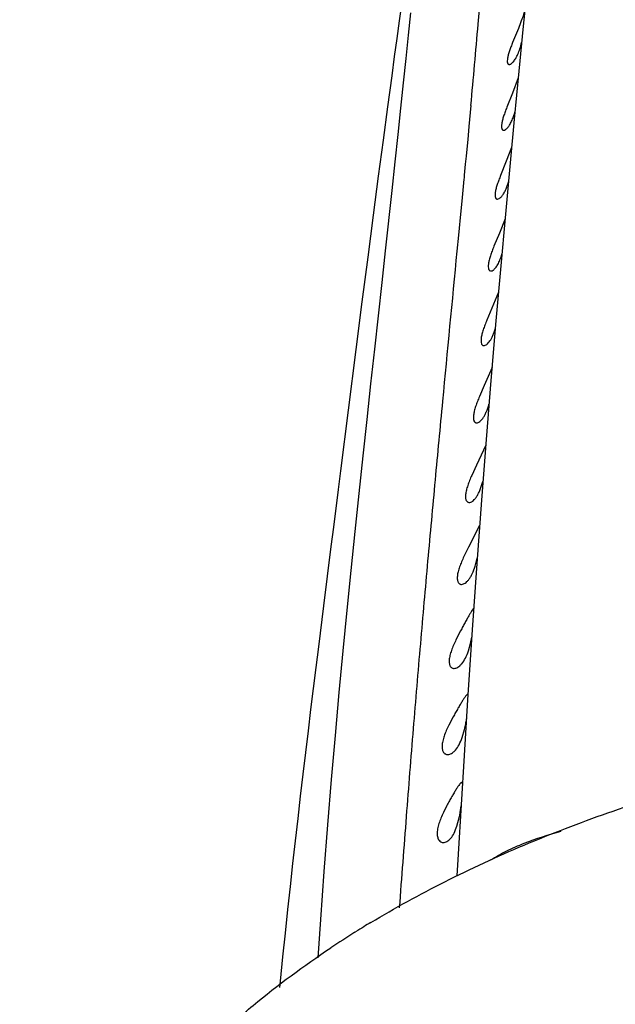
# Model space of a CAD drawing. Units: inches. Extents: x 4.1 to 17.8, y 5.9 to 12.6.
# Drawn here: x 10.2 to 10.5, y 11.2 to 11.9 of the extents above; entities that cross this region are included whole.
import ezdxf

# ---------------------------------------------------------------- set-up
doc = ezdxf.new("R2010")
doc.units = ezdxf.units.IN
doc.header["$LTSCALE"] = 1.21
doc.header["$MEASUREMENT"] = 0
doc.layers.get('0').update_dxf_attribs({"linetype": 'CONTINUOUS'})

msp = doc.modelspace()

# ---------------------------------------------------------------- linework, layer by layer
at = {"color": 7, "linetype": 'Continuous'}
for p, q in [((10.48856, 11.89376), (10.48611, 11.86905)), ((10.40479, 11.87254), (10.40318, 11.86113)), ((10.48298, 11.86765), (10.47922, 11.85845)), ((10.48611, 11.86905), (10.48325, 11.8397)), ((10.40318, 11.86113), (10.40152, 11.84912)), ((10.40152, 11.84912), (10.39979, 11.83647)), ((10.39979, 11.83647), (10.39705, 11.81621)), ((10.48292, 11.83518), (10.47916, 11.82506)), ((10.48325, 11.8397), (10.48022, 11.80807)), ((10.47916, 11.82506), (10.47543, 11.81586)), ((10.39705, 11.81621), (10.39412, 11.7943)), ((10.48022, 11.80807), (10.47753, 11.77941)), ((10.39412, 11.7943), (10.39098, 11.77061)), ((10.47856, 11.78951), (10.47507, 11.78038)), ((10.47507, 11.78038), (10.47133, 11.77118)), ((10.47753, 11.77941), (10.47442, 11.74569)), ((10.39098, 11.77061), (10.38762, 11.74501)), ((10.38762, 11.74501), (10.38405, 11.71751)), ((10.47442, 11.74569), (10.47116, 11.70939)), ((10.47421, 11.74256), (10.47052, 11.73323)), ((10.47052, 11.73323), (10.46693, 11.72456)), ((10.38405, 11.71751), (10.38027, 11.68813)), ((10.47116, 11.70939), (10.46822, 11.67559)), ((10.46996, 11.69447), (10.46561, 11.68397)), ((10.38027, 11.68813), (10.37628, 11.6569)), ((10.46561, 11.68397), (10.46228, 11.67611)), ((10.46822, 11.67559), (10.4649, 11.63635)), ((10.37628, 11.6569), (10.36619, 11.5771)), ((10.46574, 11.64494), (10.46056, 11.6331)), ((10.46056, 11.6331), (10.45742, 11.62594)), ((10.4649, 11.63635), (10.46177, 11.59777)), ((10.46177, 11.59777), (10.45868, 11.55789)), ((10.46158, 11.59388), (10.45539, 11.58074)), ((10.36619, 11.5771), (10.36465, 11.56494)), ((10.45539, 11.58074), (10.45238, 11.57416)), ((10.45868, 11.55789), (10.45565, 11.51637)), ((10.45746, 11.54114), (10.45015, 11.52701)), ((10.45015, 11.52701), (10.44719, 11.52086)), ((10.45467, 11.51458), (10.45603, 11.51976)), ((10.45565, 11.51637), (10.45265, 11.47279)), ((10.35501, 11.48839), (10.35167, 11.46163)), ((10.44497, 11.47197), (10.44202, 11.46614)), ((10.45265, 11.47279), (10.44967, 11.42673)), ((10.45156, 11.46365), (10.45247, 11.46796)), ((10.45019, 11.45891), (10.45156, 11.46365)), ((10.44967, 11.42673), (10.44741, 11.39016)), ((10.4499, 11.42996), (10.44956, 11.43019)), ((10.44015, 11.41553), (10.43731, 11.41006)), ((10.4461, 11.40192), (10.44767, 11.40731)), ((10.44741, 11.39016), (10.44343, 11.32531)), ((10.4463, 11.37158), (10.44622, 11.37189)), ((10.43609, 11.35741), (10.43374, 11.35272)), ((10.44481, 11.35272), (10.44546, 11.35712)), ((10.44265, 11.34377), (10.44432, 11.35012)), ((10.44343, 11.32531), (10.44253, 11.31106)), ((10.37559, 11.27405), (10.37613, 11.27439))]:
    msp.add_line(p, q, dxfattribs=at)
at = {"color": 9, "linetype": 'Continuous'}
for p, q in [((10.45179, 11.81705), (10.45049, 11.80325)), ((10.45049, 11.80325), (10.44969, 11.79478)), ((10.44969, 11.79478), (10.4495, 11.79274)), ((10.4495, 11.79274), (10.44864, 11.78371)), ((10.44864, 11.78371), (10.44813, 11.77844)), ((10.44813, 11.77844), (10.44744, 11.77121)), ((10.44719, 11.76867), (10.44649, 11.76141)), ((10.44728, 11.76959), (10.44719, 11.76867)), ((10.44744, 11.77121), (10.44728, 11.76959)), ((10.44604, 11.75672), (10.44515, 11.74756)), ((10.44649, 11.76141), (10.44604, 11.75672)), ((10.44476, 11.74349), (10.44409, 11.73655)), ((10.44515, 11.74756), (10.44476, 11.74349)), ((10.44409, 11.73655), (10.44363, 11.73187)), ((10.44363, 11.73187), (10.44261, 11.72137))]:
    msp.add_line(p, q, dxfattribs=at)
at = {"color": 7, "linetype": 'Continuous'}
for points in [[(10.40635, 11.88339), (10.40479, 11.87254)], [(10.41222, 11.87797), (10.4107, 11.86324), (10.40911, 11.84793), (10.40743, 11.83199), (10.40567, 11.81539), (10.40382, 11.79809), (10.40188, 11.78007), (10.39985, 11.76133)], [(10.39985, 11.76133), (10.39552, 11.72167), (10.39323, 11.70078), (10.38845, 11.65704)], [(10.38845, 11.65704), (10.38597, 11.63425), (10.38344, 11.61086), (10.38087, 11.58687), (10.37827, 11.56234), (10.37565, 11.53728), (10.37302, 11.51171), (10.37039, 11.48559), (10.36777, 11.45888), (10.36518, 11.4315), (10.36263, 11.40339), (10.36013, 11.37445), (10.35769, 11.34465), (10.35533, 11.31397), (10.35305, 11.28242), (10.35135, 11.2573)], [(10.36465, 11.56494), (10.36151, 11.54007), (10.35991, 11.52738), (10.35501, 11.48839)], [(10.35167, 11.46163), (10.34998, 11.44802), (10.34829, 11.43427), (10.34659, 11.42036), (10.34489, 11.40632), (10.34319, 11.39214), (10.34149, 11.37783), (10.33979, 11.3634), (10.33809, 11.34882), (10.3364, 11.3341), (10.33472, 11.31923), (10.33305, 11.30418), (10.3314, 11.28895), (10.32976, 11.27352), (10.32814, 11.25787), (10.32655, 11.24198), (10.32614, 11.23774)]]:
    msp.add_lwpolyline(points, dxfattribs=at)
at = {"color": 9, "linetype": 'Continuous'}
for centre, radius, start, end in [((-7.93744, 13.45949), 18.46255, 355.062903, 355.299052), ((1.66635, 12.63647), 8.82357, 354.671438, 355.020327)]:
    msp.add_arc(centre, radius, start, end, dxfattribs=at)
at = {"color": 7, "linetype": 'Continuous'}
for centre, radius, start, end in [((10.40776, 11.58365), 0.05362, 343.83288, 345.85901), ((10.35154, 11.42887), 0.09854, 349.52942, 351.44291), ((10.37461, 11.42462), 0.07507, 346.66776, 349.5143), ((10.36551, 11.36634), 0.08046, 348.37015, 350.25446), ((10.74191, 10.68913), 0.69015, 121.47882, 122.00468), ((10.74672, 10.6813), 0.69935, 121.04104, 121.47954), ((10.73023, 10.70761), 0.66829, 122.04964, 123.66745)]:
    msp.add_arc(centre, radius, start, end, dxfattribs=at)
for points, knots in [([(10.48724, 11.87935), (10.48699, 11.87853), (10.48625, 11.87625), (10.48484, 11.87235), (10.48363, 11.86928), (10.48298, 11.86765)], [0, 0, 0, 0, 0.20581, 0.577711, 1, 1, 1, 1]), ([(10.47922, 11.85845), (10.47884, 11.8575), (10.47811, 11.85564), (10.47712, 11.85294), (10.47635, 11.85047), (10.47585, 11.8483), (10.47563, 11.84653), (10.47571, 11.84532), (10.47599, 11.84462), (10.47626, 11.84427), (10.4766, 11.84406), (10.47686, 11.84402), (10.47699, 11.84402)], [0, 0, 0, 0, 0.197458, 0.383278, 0.55073, 0.693924, 0.808541, 0.892278, 0.923966, 0.950813, 0.975208, 1, 1, 1, 1]), ([(10.47971, 11.84582), (10.48028, 11.84649), (10.48138, 11.84811), (10.48281, 11.85097), (10.4841, 11.85445), (10.48481, 11.85698), (10.48514, 11.85832)], [0, 0, 0, 0, 0.191166, 0.42561, 0.698034, 1, 1, 1, 1]), ([(10.47699, 11.84402), (10.47719, 11.84402), (10.47765, 11.84412), (10.47831, 11.84449), (10.47902, 11.84507), (10.47947, 11.84555), (10.47971, 11.84582)], [0, 0, 0, 0, 0.181495, 0.405463, 0.678013, 1, 1, 1, 1]), ([(10.47543, 11.81586), (10.47504, 11.81487), (10.47429, 11.81294), (10.47329, 11.81013), (10.47251, 11.80755), (10.472, 11.80529), (10.4718, 11.80344), (10.47191, 11.80217), (10.47221, 11.80144), (10.4725, 11.80108), (10.47287, 11.80085), (10.47314, 11.80081), (10.47328, 11.80081)], [0, 0, 0, 0, 0.195986, 0.381016, 0.548224, 0.691607, 0.806595, 0.890839, 0.922939, 0.950221, 0.974981, 1, 1, 1, 1]), ([(10.4758, 11.80238), (10.47631, 11.80295), (10.47732, 11.80435), (10.47863, 11.80683), (10.47984, 11.80987), (10.48052, 11.81209), (10.48084, 11.81328)], [0, 0, 0, 0, 0.190689, 0.424014, 0.695963, 1, 1, 1, 1]), ([(10.47328, 11.80081), (10.47369, 11.80081), (10.47437, 11.8011), (10.47516, 11.80171), (10.47558, 11.80214), (10.4758, 11.80238)], [0, 0, 0, 0, 0.410991, 0.682326, 1, 1, 1, 1]), ([(10.47133, 11.77118), (10.47092, 11.77016), (10.47015, 11.76817), (10.46912, 11.76526), (10.46832, 11.76258), (10.46782, 11.76022), (10.46762, 11.75829), (10.46776, 11.75696), (10.4681, 11.7562), (10.46841, 11.75582), (10.4688, 11.75559), (10.46909, 11.75555), (10.46924, 11.75555)], [0, 0, 0, 0, 0.194394, 0.378536, 0.545422, 0.688909, 0.804167, 0.888889, 0.921426, 0.949227, 0.974513, 1, 1, 1, 1]), ([(10.47159, 11.75688), (10.47209, 11.75739), (10.47306, 11.75866), (10.47434, 11.76094), (10.47552, 11.76376), (10.47619, 11.76583), (10.47651, 11.76694)], [0, 0, 0, 0, 0.189448, 0.421809, 0.693852, 1, 1, 1, 1]), ([(10.46924, 11.75555), (10.46963, 11.75554), (10.47025, 11.75579), (10.471, 11.75632), (10.47139, 11.75668), (10.47159, 11.75688)], [0, 0, 0, 0, 0.420311, 0.689081, 1, 1, 1, 1]), ([(10.46693, 11.72456), (10.46651, 11.72351), (10.4657, 11.72146), (10.46464, 11.71845), (10.46381, 11.71567), (10.46331, 11.71322), (10.46313, 11.71121), (10.46331, 11.70982), (10.46368, 11.70903), (10.46402, 11.70864), (10.46444, 11.7084), (10.46475, 11.70835), (10.46491, 11.70835)], [0, 0, 0, 0, 0.192676, 0.375817, 0.54228, 0.685764, 0.801176, 0.886352, 0.919369, 0.947795, 0.973793, 1, 1, 1, 1]), ([(10.46635, 11.70887), (10.46694, 11.70927), (10.46811, 11.71045), (10.46962, 11.71277), (10.47104, 11.71585), (10.47182, 11.71817), (10.47219, 11.71943)], [0, 0, 0, 0, 0.173136, 0.400017, 0.677835, 1, 1, 1, 1]), ([(10.46491, 11.70835), (10.46502, 11.70835), (10.46554, 11.70841), (10.46602, 11.70865), (10.46635, 11.70887)], [0, 0, 0, 0, 0.218133, 1, 1, 1, 1]), ([(10.46228, 11.67611), (10.46184, 11.67504), (10.46099, 11.67292), (10.45989, 11.66983), (10.45904, 11.66695), (10.45852, 11.66441), (10.45836, 11.66231), (10.45859, 11.66087), (10.459, 11.66005), (10.45938, 11.65965), (10.45984, 11.6594), (10.46017, 11.65935), (10.46034, 11.65935)], [0, 0, 0, 0, 0.190822, 0.372829, 0.538745, 0.682097, 0.797533, 0.883147, 0.916706, 0.945886, 0.972804, 1, 1, 1, 1]), ([(10.46034, 11.65935), (10.46064, 11.65935), (10.46133, 11.65953), (10.46232, 11.66016), (10.46333, 11.66114), (10.46435, 11.66246), (10.46534, 11.6641), (10.46629, 11.66606), (10.46716, 11.66829), (10.46767, 11.66988), (10.46791, 11.67071)], [0, 0, 0, 0, 0.065044, 0.145626, 0.244023, 0.360865, 0.495932, 0.648511, 0.817229, 1, 1, 1, 1]), ([(10.45742, 11.62594), (10.45695, 11.62484), (10.45607, 11.62268), (10.45491, 11.6195), (10.45403, 11.61653), (10.45357, 11.61423), (10.45343, 11.6126), (10.45344, 11.61157), (10.45356, 11.61069), (10.45384, 11.60978), (10.45434, 11.60905), (10.45503, 11.6087), (10.45539, 11.60865), (10.45557, 11.60865)], [0, 0, 0, 0, 0.188846, 0.369594, 0.53485, 0.677952, 0.739419, 0.793425, 0.839965, 0.879779, 0.943481, 0.971543, 1, 1, 1, 1]), ([(10.45557, 11.60865), (10.45591, 11.60865), (10.45667, 11.60884), (10.45774, 11.60952), (10.45884, 11.61057), (10.45994, 11.61198), (10.461, 11.61375), (10.46199, 11.61584), (10.46291, 11.61823), (10.46344, 11.61992), (10.46369, 11.62081)], [0, 0, 0, 0, 0.066699, 0.148336, 0.247217, 0.364149, 0.498997, 0.651058, 0.818757, 1, 1, 1, 1]), ([(10.45238, 11.57416), (10.45189, 11.57304), (10.45095, 11.57083), (10.44973, 11.56757), (10.44881, 11.5645), (10.44828, 11.56178), (10.44818, 11.55977), (10.44841, 11.55845), (10.44874, 11.55751), (10.4493, 11.55676), (10.45006, 11.55641), (10.45045, 11.55636), (10.45065, 11.55636)], [0, 0, 0, 0, 0.186702, 0.366024, 0.530469, 0.673167, 0.788249, 0.834883, 0.875074, 0.940553, 0.970002, 1, 1, 1, 1]), ([(10.45065, 11.55636), (10.45102, 11.55636), (10.45182, 11.55655), (10.45297, 11.55723), (10.45415, 11.5583), (10.45531, 11.55973), (10.45643, 11.56153), (10.45789, 11.56451), (10.45875, 11.56698), (10.45925, 11.56872)], [0, 0, 0, 0, 0.069579, 0.153068, 0.252806, 0.369772, 0.503997, 0.654864, 1, 1, 1, 1]), ([(10.44719, 11.52086), (10.44667, 11.51972), (10.44567, 11.51747), (10.44437, 11.51414), (10.44341, 11.51098), (10.44286, 11.50817), (10.44281, 11.50608), (10.44309, 11.50472), (10.44341, 11.50394), (10.44383, 11.50332), (10.44436, 11.50287), (10.44497, 11.50261), (10.4454, 11.50256), (10.44562, 11.50256)], [0, 0, 0, 0, 0.184049, 0.361364, 0.524678, 0.666708, 0.781147, 0.827887, 0.868601, 0.90444, 0.936937, 0.9681, 1, 1, 1, 1]), ([(10.44562, 11.50256), (10.44645, 11.50257), (10.44779, 11.50316), (10.4493, 11.50443), (10.45052, 11.50582), (10.45169, 11.50757), (10.45323, 11.51046), (10.45414, 11.51287), (10.45467, 11.51458)], [0, 0, 0, 0, 0.15877, 0.259995, 0.377126, 0.510435, 0.659569, 1, 1, 1, 1]), ([(10.45378, 11.48673), (10.4537, 11.48673), (10.45352, 11.48665), (10.45326, 11.48641), (10.45295, 11.48604), (10.45242, 11.4853), (10.45165, 11.48405), (10.45059, 11.48223), (10.44936, 11.48004), (10.44798, 11.47755), (10.4465, 11.47483), (10.44549, 11.47294), (10.44497, 11.47197)], [0, 0, 0, 0, 0.01325, 0.033103, 0.060851, 0.096804, 0.192002, 0.315087, 0.461899, 0.627995, 0.808867, 1, 1, 1, 1]), ([(10.44202, 11.46614), (10.44146, 11.46498), (10.4404, 11.46269), (10.43903, 11.45927), (10.43803, 11.45603), (10.4375, 11.45312), (10.43751, 11.45095), (10.43787, 11.44956), (10.43825, 11.44875), (10.43875, 11.44812), (10.43934, 11.44767), (10.44002, 11.44741), (10.4405, 11.44736), (10.44074, 11.44736)], [0, 0, 0, 0, 0.181456, 0.356842, 0.518849, 0.659916, 0.773673, 0.820542, 0.861851, 0.898801, 0.932897, 0.966029, 1, 1, 1, 1]), ([(10.44074, 11.44736), (10.44161, 11.44736), (10.443, 11.44791), (10.44459, 11.44913), (10.44639, 11.45102), (10.44842, 11.45428), (10.44963, 11.45725), (10.45019, 11.45891)], [0, 0, 0, 0, 0.166489, 0.26909, 0.386178, 0.664964, 1, 1, 1, 1]), ([(10.44956, 11.43019), (10.44947, 11.43019), (10.44926, 11.43012), (10.44896, 11.42988), (10.44861, 11.42951), (10.44801, 11.42877), (10.44717, 11.42753), (10.44603, 11.42572), (10.44472, 11.42355), (10.44327, 11.42108), (10.44172, 11.41838), (10.44068, 11.4165), (10.44015, 11.41553)], [0, 0, 0, 0, 0.01514, 0.036527, 0.065514, 0.102399, 0.1986, 0.321722, 0.467727, 0.63233, 0.811202, 1, 1, 1, 1]), ([(10.43731, 11.41006), (10.43673, 11.40889), (10.43564, 11.40655), (10.43424, 11.40305), (10.4334, 11.40018), (10.43301, 11.39801), (10.43283, 11.39617), (10.43292, 11.39448), (10.43337, 11.39306), (10.43382, 11.39224), (10.43439, 11.39159), (10.43505, 11.39114), (10.43579, 11.39087), (10.4363, 11.39082), (10.43656, 11.39082)], [0, 0, 0, 0, 0.179159, 0.352773, 0.513444, 0.586556, 0.653557, 0.766754, 0.81394, 0.856018, 0.894145, 0.929724, 0.964489, 1, 1, 1, 1]), ([(10.43656, 11.39082), (10.43745, 11.39083), (10.43885, 11.39132), (10.44048, 11.3925), (10.44228, 11.39431), (10.44432, 11.39745), (10.44554, 11.40032), (10.4461, 11.40192)], [0, 0, 0, 0, 0.172295, 0.27569, 0.3925, 0.668626, 1, 1, 1, 1]), ([(10.3861, 11.2805), (10.40195, 11.29004), (10.43493, 11.30816), (10.48695, 11.33211), (10.54195, 11.35321), (10.57993, 11.36518), (10.59932, 11.3707)], [0, 0, 0, 0, 0.239188, 0.485736, 0.73948, 1, 1, 1, 1]), ([(10.44573, 11.3724), (10.44564, 11.3724), (10.44542, 11.37232), (10.4451, 11.37208), (10.44472, 11.3717), (10.4441, 11.37095), (10.44322, 11.36968), (10.44204, 11.36783), (10.44069, 11.36562), (10.43922, 11.36309), (10.43766, 11.36033), (10.43661, 11.3584), (10.43609, 11.35741)], [0, 0, 0, 0, 0.015714, 0.037632, 0.067124, 0.104411, 0.201111, 0.324393, 0.470231, 0.634344, 0.812405, 1, 1, 1, 1]), ([(10.44622, 11.37189), (10.44619, 11.37196), (10.44614, 11.3721), (10.44603, 11.37227), (10.44589, 11.37238), (10.44579, 11.3724), (10.44573, 11.3724)], [0, 0, 0, 0, 0.323198, 0.582077, 0.796642, 1, 1, 1, 1]), ([(10.43374, 11.35272), (10.43318, 11.35152), (10.43211, 11.34912), (10.43079, 11.34553), (10.43004, 11.34258), (10.42973, 11.34036), (10.42963, 11.33846), (10.42985, 11.33643), (10.4307, 11.33448), (10.43205, 11.33327), (10.43316, 11.33303), (10.43368, 11.33303)], [0, 0, 0, 0, 0.178285, 0.351361, 0.51164, 0.584602, 0.651527, 0.765186, 0.855505, 0.929967, 1, 1, 1, 1]), ([(10.43368, 11.33303), (10.43409, 11.33303), (10.43494, 11.33318), (10.43619, 11.33374), (10.43743, 11.33464), (10.43913, 11.33639), (10.44102, 11.33944), (10.44213, 11.34222), (10.44265, 11.34377)], [0, 0, 0, 0, 0.082709, 0.173891, 0.276488, 0.392433, 0.66766, 1, 1, 1, 1]), ([(10.50117, 10.52931), (10.4798, 10.53789), (10.43844, 10.55635), (10.3893, 10.58347), (10.35269, 10.60722), (10.32686, 10.62588), (10.30247, 10.64554), (10.2796, 10.66621), (10.25833, 10.68788), (10.23873, 10.71055), (10.22091, 10.73422), (10.20496, 10.75886), (10.19102, 10.78443), (10.18116, 10.80649), (10.1744, 10.8245), (10.16842, 10.84271), (10.16242, 10.86588), (10.15766, 10.89418), (10.15544, 10.92275), (10.15572, 10.94663), (10.15723, 10.96566), (10.15958, 10.98461), (10.16319, 11.00341), (10.168, 11.02193), (10.17362, 11.04027), (10.18212, 11.06279), (10.19451, 11.08901), (10.20899, 11.11434), (10.22544, 11.13872), (10.24375, 11.16214), (10.2638, 11.18455), (10.28551, 11.20595), (10.3168, 11.23338), (10.34215, 11.25209), (10.35974, 11.26381)], [0, 0, 0, 0, 0.071279, 0.140017, 0.173461, 0.206307, 0.238591, 0.270355, 0.301646, 0.332522, 0.363048, 0.393277, 0.423277, 0.453099, 0.46796, 0.482797, 0.512406, 0.541957, 0.571482, 0.601, 0.615765, 0.630536, 0.660102, 0.67491, 0.689735, 0.719458, 0.749324, 0.779377, 0.809683, 0.840297, 0.871278, 0.902691, 0.934589, 1, 1, 1, 1])]:
    msp.add_open_spline(points, degree=3, knots=knots, dxfattribs=at)
at = {"color": 9, "linetype": 'Continuous'}
for points, knots in [([(10.44261, 11.72137), (10.43943, 11.68851), (10.4346, 11.63843), (10.42823, 11.57063), (10.42335, 11.51757), (10.41854, 11.46314), (10.41383, 11.4072), (10.40924, 11.34937), (10.40628, 11.31014), (10.40478, 11.29012)], [0, 0, 0, 0, 0.228789, 0.348676, 0.471879, 0.59802, 0.727349, 0.860911, 1, 1, 1, 1]), ([(10.51093, 11.34022), (10.50268, 11.33803), (10.49056, 11.33421), (10.47524, 11.32756), (10.46812, 11.32355), (10.46478, 11.32133)], [0, 0, 0, 0, 0.511354, 0.759984, 1, 1, 1, 1])]:
    msp.add_open_spline(points, degree=3, knots=knots, dxfattribs=at)

doc.saveas('drawing.dxf')
